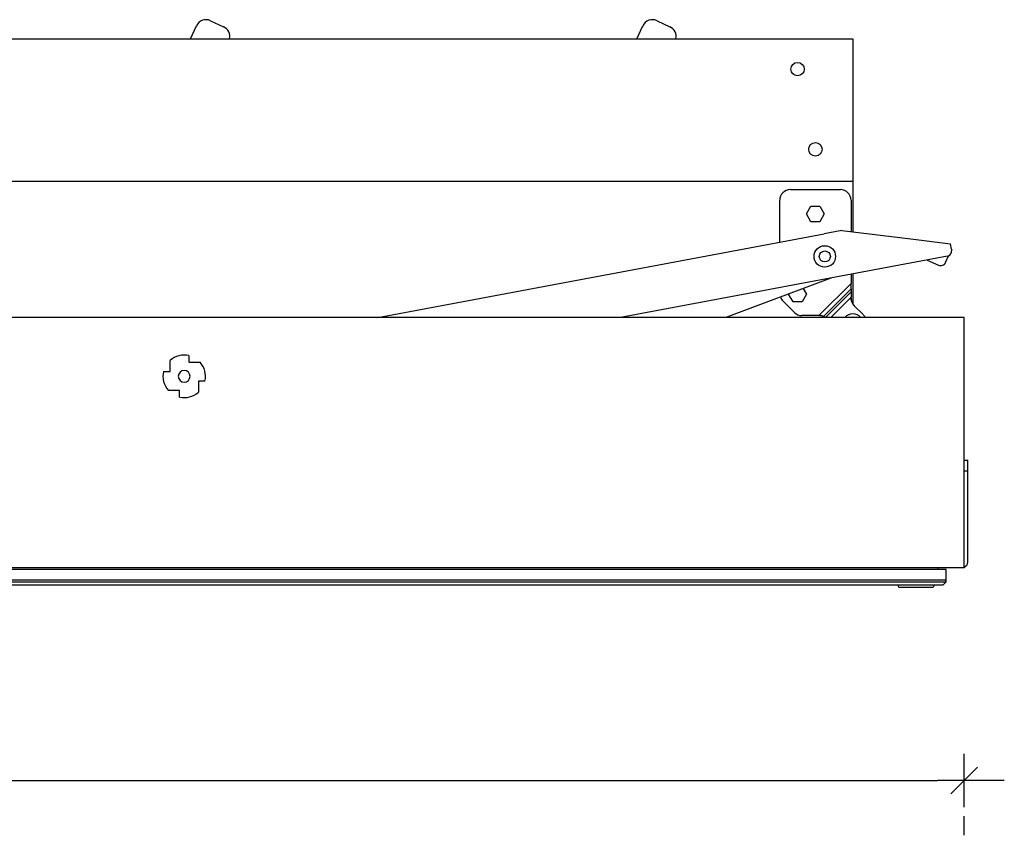
# Model space of a CAD drawing. Extents: x 18727 to 23829, y 22685 to 26010.
# Drawn here: x 20353 to 20887, y 23643 to 24085 of the extents above; entities that cross this region are included whole.
import ezdxf

# ---------------------------------------------------------------- set-up
doc = ezdxf.new("R2010")
doc.units = 0
doc.header["$LTSCALE"] = 100
doc.header["$MEASUREMENT"] = 0
doc.layers.get('0').update_dxf_attribs({"linetype": 'CONTINUOUS'})
doc.layers.add('DIMS', color=7, linetype='CONTINUOUS')
doc.layers.add('LINES', color=7, linetype='CONTINUOUS')

# ---------------------------------------------------------------- blocks, each defined once
blk = doc.blocks.new('WYMIAR')
at = {"color": 0}
for p, q in [((0, -1), (0, 1)), ((1.5, 0), (-1, 0))]:
    blk.add_line(p, q, dxfattribs=at)
at = {"color": 5}
blk.add_line((-0.5, -0.5), (0.5, 0.5), dxfattribs=at)

msp = doc.modelspace()

# ---------------------------------------------------------------- linework, layer by layer
at = {"layer": 'DIMS'}
for p, q in [((19595.43, 23672.64), (20850.4, 23672.64)), ((20864.92, 23642.96), (20864.92, 23653.28))]:
    msp.add_line(p, q, dxfattribs=at)
at = {"layer": 'DIMS', "color": 0}
msp.add_point((20864.92, 23672.64), dxfattribs=at)
at = {"layer": 'LINES'}
for p, q in [((20456.56, 24084.34), (20463.58, 24081.07)), ((20698.49, 24084.34), (20705.5, 24081.07)), ((20445.59, 24074.55), (20448.85, 24081.53)), ((20687.51, 24074.55), (20690.77, 24081.53)), ((19602.69, 24074.55), (20804.64, 24074.55)), ((20804.64, 24074.55), (20804.64, 24072.61)), ((20804.64, 24072.61), (20804.64, 23999.07)), ((20804.64, 23997.13), (19613.64, 23997.13)), ((20804.64, 23999.07), (20804.64, 23997.13)), ((20804.64, 23997.13), (20804.64, 23995.2)), ((20770.77, 23992.82), (20797.86, 23992.82)), ((20804.64, 23995.2), (20804.64, 23969.89)), ((20764.96, 23964.33), (20764.96, 23987.01)), ((20803.67, 23987.01), (20803.67, 23970.01)), ((20779.48, 23979.62), (20781.9, 23983.81)), ((20781.9, 23983.81), (20786.73, 23983.81)), ((20786.73, 23983.81), (20789.15, 23979.62)), ((20781.9, 23975.43), (20779.48, 23979.62)), ((20786.73, 23975.43), (20781.9, 23975.43)), ((20789.15, 23979.62), (20786.73, 23975.43)), ((20798.59, 23970.62), (20789.1, 23968.85)), ((20798.59, 23970.62), (20836.11, 23966.08)), ((20547.16, 23923.59), (20789.1, 23968.85)), ((20836.11, 23966.08), (20857.54, 23963.49)), ((20858.1, 23960.49), (20857.54, 23963.49)), ((20858.1, 23960.49), (20858.17, 23960.11)), ((20855.85, 23956.72), (20678.72, 23923.59)), ((20844.89, 23954.67), (20851.01, 23951.9)), ((20854.85, 23953.34), (20856.47, 23956.92)), ((20792.68, 23944.91), (20735.81, 23923.59)), ((20803.67, 23946.96), (20803.67, 23942.01)), ((20804.64, 23947.14), (20804.64, 23930.83)), ((20777.68, 23939.28), (20779.48, 23936.17)), ((20803.67, 23942.01), (20786.21, 23924.56)), ((20803.67, 23939.11), (20788.67, 23924.11)), ((20803.67, 23939.11), (20803.67, 23942.01)), ((20803.67, 23939.11), (20803.67, 23937.41)), ((20766.66, 23932.53), (20772.94, 23926.26)), ((20769.8, 23936.17), (20769.92, 23936.37)), ((20772.22, 23931.98), (20769.8, 23936.17)), ((20779.48, 23936.17), (20777.06, 23931.98)), ((20803.67, 23937.41), (20789.85, 23923.59)), ((20803.67, 23934.51), (20792.75, 23923.59)), ((20803.67, 23937.41), (20803.67, 23934.51)), ((20803.67, 23934.04), (20803.67, 23934.51)), ((20803.67, 23933.99), (20803.67, 23934.04)), ((20803.67, 23933.94), (20803.67, 23933.99)), ((20803.67, 23933.89), (20803.67, 23933.94)), ((20803.67, 23933.84), (20803.67, 23933.89)), ((20803.67, 23933.79), (20803.67, 23933.84)), ((20803.68, 23933.74), (20803.67, 23933.79)), ((20803.68, 23933.69), (20803.68, 23933.74)), ((20803.68, 23933.64), (20803.68, 23933.69)), ((20803.69, 23933.59), (20803.68, 23933.64)), ((20803.69, 23933.54), (20803.69, 23933.59)), ((20803.69, 23933.49), (20803.69, 23933.54)), ((20803.7, 23933.44), (20803.69, 23933.49)), ((20803.7, 23933.39), (20803.7, 23933.44)), ((20803.71, 23933.34), (20803.7, 23933.39)), ((20803.72, 23933.29), (20803.71, 23933.34)), ((20803.72, 23933.24), (20803.72, 23933.29)), ((20803.73, 23933.18), (20803.72, 23933.24)), ((20803.74, 23933.13), (20803.73, 23933.18)), ((20803.75, 23933.08), (20803.74, 23933.13)), ((20803.76, 23933.03), (20803.75, 23933.08)), ((20803.76, 23932.98), (20803.76, 23933.03)), ((20803.77, 23932.93), (20803.76, 23932.98)), ((20803.78, 23932.88), (20803.77, 23932.93)), ((20803.79, 23932.83), (20803.78, 23932.88)), ((20777.06, 23931.98), (20772.22, 23931.98)), ((20810.11, 23925.19), (20805.37, 23929.93)), ((20864.92, 23923.59), (19580.92, 23923.59)), ((20786.21, 23924.56), (20777.04, 23924.56)), ((20786.21, 23924.56), (20786.44, 23924.56)), ((20786.48, 23924.56), (20786.44, 23924.56)), ((20786.51, 23924.55), (20786.48, 23924.56)), ((20786.55, 23924.55), (20786.51, 23924.55)), ((20786.58, 23924.55), (20786.55, 23924.55)), ((20786.62, 23924.55), (20786.58, 23924.55)), ((20786.65, 23924.55), (20786.62, 23924.55)), ((20786.69, 23924.55), (20786.65, 23924.55)), ((20786.72, 23924.55), (20786.69, 23924.55)), ((20786.76, 23924.55), (20786.72, 23924.55)), ((20786.79, 23924.54), (20786.76, 23924.55)), ((20786.82, 23924.54), (20786.79, 23924.54)), ((20786.86, 23924.54), (20786.82, 23924.54)), ((20786.89, 23924.54), (20786.86, 23924.54)), ((20786.93, 23924.54), (20786.89, 23924.54)), ((20786.96, 23924.53), (20786.93, 23924.54)), ((20787, 23924.53), (20786.96, 23924.53)), ((20787.03, 23924.53), (20787, 23924.53)), ((20787.06, 23924.52), (20787.03, 23924.53)), ((20787.1, 23924.52), (20787.06, 23924.52)), ((20787.13, 23924.51), (20787.1, 23924.52)), ((20787.16, 23924.51), (20787.13, 23924.51)), ((20787.2, 23924.51), (20787.16, 23924.51)), ((20787.23, 23924.5), (20787.2, 23924.51)), ((20787.26, 23924.5), (20787.23, 23924.5)), ((20787.3, 23924.49), (20787.26, 23924.5)), ((20787.33, 23924.49), (20787.3, 23924.49)), ((20787.36, 23924.48), (20787.33, 23924.49)), ((20787.4, 23924.48), (20787.36, 23924.48)), ((20787.43, 23924.47), (20787.4, 23924.48)), ((20787.46, 23924.46), (20787.43, 23924.47)), ((20787.5, 23924.46), (20787.46, 23924.46)), ((20787.53, 23924.45), (20787.5, 23924.46)), ((20787.56, 23924.45), (20787.53, 23924.45)), ((20787.59, 23924.44), (20787.56, 23924.45)), ((20787.63, 23924.43), (20787.59, 23924.44)), ((20787.66, 23924.43), (20787.63, 23924.43)), ((20787.69, 23924.42), (20787.66, 23924.43)), ((20787.72, 23924.41), (20787.69, 23924.42)), ((20787.75, 23924.41), (20787.72, 23924.41)), ((20787.78, 23924.4), (20787.75, 23924.41)), ((20787.81, 23924.39), (20787.78, 23924.4)), ((20787.85, 23924.38), (20787.81, 23924.39)), ((20787.88, 23924.38), (20787.85, 23924.38)), ((20787.91, 23924.37), (20787.88, 23924.38)), ((20787.94, 23924.36), (20787.91, 23924.37)), ((20787.97, 23924.35), (20787.94, 23924.36)), ((20788, 23924.34), (20787.97, 23924.35)), ((20788.03, 23924.34), (20788, 23924.34)), ((20788.06, 23924.33), (20788.03, 23924.34)), ((20788.09, 23924.32), (20788.06, 23924.33)), ((20788.12, 23924.31), (20788.09, 23924.32)), ((20788.14, 23924.3), (20788.12, 23924.31)), ((20788.17, 23924.29), (20788.14, 23924.3)), ((20788.2, 23924.28), (20788.17, 23924.29)), ((20788.23, 23924.27), (20788.2, 23924.28)), ((20788.26, 23924.26), (20788.23, 23924.27)), ((20788.29, 23924.26), (20788.26, 23924.26)), ((20788.31, 23924.25), (20788.29, 23924.26)), ((20788.34, 23924.24), (20788.31, 23924.25)), ((20788.37, 23924.23), (20788.34, 23924.24)), ((20788.39, 23924.22), (20788.37, 23924.23)), ((20788.42, 23924.21), (20788.39, 23924.22)), ((20788.45, 23924.2), (20788.42, 23924.21)), ((20788.47, 23924.19), (20788.45, 23924.2)), ((20788.5, 23924.18), (20788.47, 23924.19)), ((20788.52, 23924.17), (20788.5, 23924.18)), ((20788.55, 23924.16), (20788.52, 23924.17)), ((20788.57, 23924.15), (20788.55, 23924.16)), ((20788.6, 23924.14), (20788.57, 23924.15)), ((20788.62, 23924.13), (20788.6, 23924.14)), ((20788.65, 23924.12), (20788.62, 23924.13)), ((20788.67, 23924.11), (20788.65, 23924.12)), ((20864.92, 23788.11), (20864.92, 23923.59)), ((20444.8, 23902.88), (20444.8, 23899.33)), ((20434.56, 23894.21), (20434.56, 23900.24)), ((20444.8, 23899.33), (20450.82, 23899.33)), ((20431.01, 23894.21), (20434.56, 23894.21)), ((20449.91, 23889.09), (20449.91, 23883.07)), ((20453.46, 23889.09), (20449.91, 23889.09)), ((20439.68, 23883.98), (20433.65, 23883.98)), ((20439.68, 23880.43), (20439.68, 23883.98)), ((20864.92, 23846.17), (20866.85, 23846.17)), ((20866.85, 23840.37), (20866.85, 23846.17)), ((20864.92, 23840.37), (20866.85, 23840.37)), ((20866.85, 23791.01), (20866.85, 23840.37)), ((19580.92, 23788.11), (20864.92, 23788.11)), ((20855.24, 23786.95), (19590.59, 23786.95)), ((20850.89, 23786.95), (20850.89, 23788.11)), ((20855.24, 23781.34), (20855.24, 23786.95)), ((19590.59, 23781.34), (20855.24, 23781.34)), ((19590.59, 23780.37), (20855.24, 23780.37)), ((20853.3, 23778.43), (19592.53, 23778.43)), ((20829.11, 23778.43), (20829.11, 23777.95)), ((20848.47, 23778.43), (20848.47, 23777.95)), ((20855.24, 23780.37), (20853.3, 23778.43)), ((20855.24, 23780.37), (20855.24, 23781.34)), ((20829.6, 23777.47), (20847.98, 23777.47))]:
    msp.add_line(p, q, dxfattribs=at)
for centre, radius in [((20774.64, 24058.1), 3.63), ((20784.31, 24014.65), 3.63), ((20789.42, 23956.6), 5.81), ((20789.42, 23956.6), 3)]:
    msp.add_circle(centre, radius, dxfattribs=at)
for centre, radius, start, end in [((20454.11, 24079.08), 5.81, 65, 155), ((20696.03, 24079.08), 5.81, 65, 155), ((20461.13, 24075.8), 5.81, 347.4834, 65), ((20703.05, 24075.8), 5.81, 347.4834, 65), ((20770.77, 23987.01), 5.81, 90, 180), ((20797.86, 23987.01), 5.81, 0, 90), ((20855.32, 23959.58), 2.9, 280.5961, 10.5961), ((20852.21, 23954.54), 2.9, 245.6053, 335.6053), ((20770.77, 23936.64), 5.81, 200.0353, 225), ((20809.47, 23934.04), 5.81, 180, 225), ((20777.04, 23930.36), 5.81, 225, 270), ((20786.44, 23918.75), 5.81, 56.4427, 67.4668), ((20804.64, 23919.72), 5.81, 41.8103, 138.1897), ((20804.64, 23919.72), 7.74, 30, 45), ((20442.24, 23891.65), 11.51, 77.1604, 131.8103), ((20442.24, 23891.65), 11.51, 347.1604, 41.8103), ((20442.24, 23891.65), 11.51, 167.1604, 221.8103), ((20442.24, 23891.65), 3.2, 0, 359.9994), ((20442.24, 23891.65), 11.51, 257.1604, 311.8103), ((20863.95, 23791.01), 2.9, 289.4712, 0), ((20829.6, 23777.95), 0.484, 180, 270), ((20847.98, 23777.95), 0.484, 270, 0)]:
    msp.add_arc(centre, radius, start, end, dxfattribs=at)
msp.add_point((20864.92, 23788.11), dxfattribs=at)

# ---------------------------------------------------------------- block references
at = {"layer": 'DIMS', "xscale": 14.515275, "yscale": 14.515275, "zscale": 14.515275}
msp.add_blockref('WYMIAR', (20864.92, 23672.64), dxfattribs=at)

doc.saveas('drawing.dxf')
